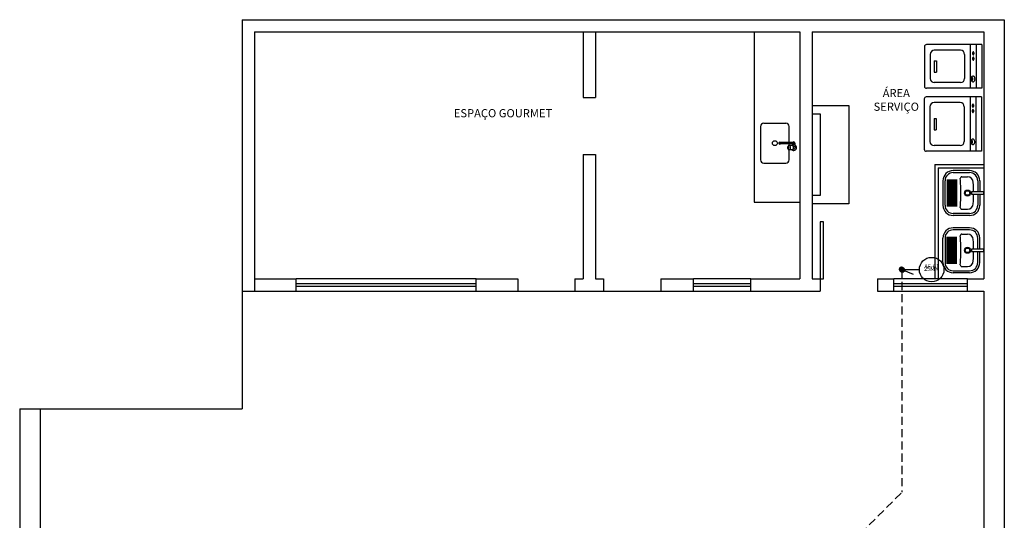
# Model space of a CAD drawing. Extents: x 7089 to 54806, y -32174 to 0.
# Drawn here: x 33712 to 34916, y -29907 to -29294 of the extents above; entities that cross this region are included whole.
import ezdxf
from ezdxf.enums import TextEntityAlignment as Align

# ---------------------------------------------------------------- set-up
doc = ezdxf.new("R2010")
doc.units = 0
doc.header["$MEASUREMENT"] = 0
doc.linetypes.add('DASHED', pattern=[0.75, 0.5, -0.25])
doc.layers.get('0').update_dxf_attribs({"linetype": 'CONTINUOUS'})
doc.layers.get('DEFPOINTS').update_dxf_attribs({"linetype": 'CONTINUOUS'})
doc.layers.add('02', color=2, linetype='CONTINUOUS')
doc.layers.add('P02', color=2, linetype='CONTINUOUS')
doc.styles.add('80', font='romans.shx', dxfattribs={"height": 0.2})
doc.styles.add('RSA', font='romans.shx')

msp = doc.modelspace()

# ---------------------------------------------------------------- hatches: boundary and pattern name
at = {"layer": 'P02', "linetype": 'CONTINUOUS'}
h = msp.add_hatch(dxfattribs=at)
h.set_pattern_fill('ANSI31', color=6)
h.set_pattern_definition([(45, (-7580.43628, -9999.82942), (-0.08838834765, 0.08838834765), [])])
h.paths.add_polyline_path([(34793.657, -29599.96, 1), (34787.2, -29599.96, 1)])

# ---------------------------------------------------------------- linework, layer by layer
for p, q in [((34818.035, -29327.248), (34818.035, -29375.748)), ((34888.035, -29324.748), (34820.535, -29324.748)), ((34874.035, -29324.748), (34874.035, -29378.248)), ((34881.035, -29324.748), (34881.035, -29378.248)), ((34888.035, -29324.748), (34888.035, -29378.248)), ((34825.035, -29336.748), (34825.035, -29366.248)), ((34862.035, -29331.748), (34830.035, -29331.748)), ((34867.035, -29336.748), (34867.035, -29366.248)), ((34830.035, -29344.498), (34832.535, -29344.498)), ((34830.035, -29344.498), (34830.035, -29358.498)), ((34832.535, -29344.498), (34832.535, -29358.498)), ((34830.035, -29358.498), (34832.535, -29358.498)), ((34862.035, -29371.248), (34830.035, -29371.248)), ((34887.711, -29388.747), (34820.211, -29388.747)), ((34888.035, -29378.248), (34820.535, -29378.248)), ((34873.711, -29388.747), (34873.711, -29455.247)), ((34880.711, -29388.747), (34880.711, -29455.247)), ((34887.711, -29388.747), (34887.711, -29455.247)), ((34817.711, -29391.247), (34817.711, -29452.747)), ((34824.711, -29400.747), (34824.711, -29443.247)), ((34861.711, -29395.747), (34829.711, -29395.747)), ((34866.711, -29400.747), (34866.711, -29443.247)), ((34829.711, -29414.997), (34832.211, -29414.997)), ((34829.711, -29414.997), (34829.711, -29428.997)), ((34832.211, -29414.997), (34832.211, -29428.997)), ((34829.711, -29428.997), (34832.211, -29428.997)), ((34861.711, -29448.247), (34829.711, -29448.247)), ((34887.711, -29455.247), (34820.211, -29455.247)), ((34830.624, -29471.317), (34830.624, -29611.317)), ((34830.624, -29471.317), (34890.624, -29471.317)), ((34890.624, -29470.317), (34890.624, -29590.317)), ((34834.624, -29475.317), (34890.624, -29475.317)), ((34834.624, -29475.317), (34834.624, -29611.317)), ((34873.124, -29478.817), (34853.124, -29478.817)), ((34873.124, -29478.817), (34853.124, -29478.817)), ((34853.124, -29481.317), (34873.124, -29481.317)), ((34853.124, -29481.317), (34873.124, -29481.317)), ((34840.624, -29491.317), (34840.624, -29521.317)), ((34840.624, -29491.317), (34840.624, -29521.317)), ((34843.124, -29521.317), (34843.124, -29491.317)), ((34843.124, -29521.317), (34843.124, -29491.317)), ((34845.624, -29489.817), (34845.624, -29522.817)), ((34845.624, -29489.817), (34845.624, -29522.817)), ((34846.897, -29489.817), (34846.897, -29522.817)), ((34846.897, -29522.817), (34846.897, -29489.817)), ((34846.897, -29489.817), (34846.897, -29522.817)), ((34846.897, -29522.817), (34846.897, -29489.817)), ((34848.17, -29489.817), (34848.17, -29522.817)), ((34848.17, -29489.817), (34848.17, -29522.817)), ((34849.443, -29489.817), (34849.443, -29522.817)), ((34849.443, -29489.817), (34849.443, -29522.817)), ((34850.715, -29489.817), (34850.715, -29522.817)), ((34850.715, -29489.817), (34850.715, -29522.817)), ((34851.988, -29489.817), (34851.988, -29522.817)), ((34851.988, -29489.817), (34851.988, -29522.817)), ((34853.261, -29489.817), (34853.261, -29522.817)), ((34853.261, -29489.817), (34853.261, -29522.817)), ((34854.534, -29489.817), (34854.534, -29522.817)), ((34854.534, -29489.817), (34854.534, -29522.817)), ((34855.807, -29489.817), (34855.807, -29522.817)), ((34855.807, -29489.817), (34855.807, -29522.817)), ((34857.079, -29489.817), (34857.079, -29522.817)), ((34857.079, -29489.817), (34857.079, -29522.817)), ((34863.773, -29486.501), (34870.741, -29486.501)), ((34863.773, -29486.501), (34870.741, -29486.501)), ((34883.124, -29491.317), (34883.124, -29504.817)), ((34883.124, -29491.317), (34883.124, -29504.817)), ((34885.624, -29491.317), (34885.624, -29504.817)), ((34885.624, -29491.317), (34885.624, -29504.817)), ((34883.124, -29507.817), (34883.124, -29521.317)), ((34883.124, -29507.817), (34883.124, -29521.317)), ((34885.624, -29507.817), (34885.624, -29521.317)), ((34885.624, -29507.817), (34885.624, -29521.317)), ((34873.124, -29531.317), (34853.124, -29531.317)), ((34873.124, -29531.317), (34853.124, -29531.317)), ((34873.124, -29533.817), (34853.124, -29533.817)), ((34873.124, -29533.817), (34853.124, -29533.817)), ((34863.773, -29526.133), (34870.741, -29526.133)), ((34863.773, -29526.133), (34870.741, -29526.133)), ((34873.124, -29548.817), (34853.124, -29548.817)), ((34873.124, -29548.817), (34853.124, -29548.817)), ((34873.124, -29551.317), (34853.124, -29551.317)), ((34873.124, -29551.317), (34853.124, -29551.317)), ((34863.773, -29556.501), (34870.741, -29556.501)), ((34863.773, -29556.501), (34870.741, -29556.501)), ((34840.624, -29591.317), (34840.624, -29561.317)), ((34840.624, -29591.317), (34840.624, -29561.317)), ((34843.124, -29561.317), (34843.124, -29591.317)), ((34843.124, -29561.317), (34843.124, -29591.317)), ((34845.624, -29592.817), (34845.624, -29559.817)), ((34845.624, -29592.817), (34845.624, -29559.817)), ((34846.897, -29592.817), (34846.897, -29559.817)), ((34846.897, -29559.817), (34846.897, -29592.817)), ((34846.897, -29592.817), (34846.897, -29559.817)), ((34846.897, -29559.817), (34846.897, -29592.817)), ((34848.17, -29592.817), (34848.17, -29559.817)), ((34848.17, -29592.817), (34848.17, -29559.817)), ((34849.443, -29592.817), (34849.443, -29559.817)), ((34849.443, -29592.817), (34849.443, -29559.817)), ((34850.715, -29592.817), (34850.715, -29559.817)), ((34850.715, -29592.817), (34850.715, -29559.817)), ((34851.988, -29592.817), (34851.988, -29559.817)), ((34851.988, -29592.817), (34851.988, -29559.817)), ((34853.261, -29592.817), (34853.261, -29559.817)), ((34853.261, -29592.817), (34853.261, -29559.817)), ((34854.534, -29592.817), (34854.534, -29559.817)), ((34854.534, -29592.817), (34854.534, -29559.817)), ((34855.807, -29592.817), (34855.807, -29559.817)), ((34855.807, -29592.817), (34855.807, -29559.817)), ((34857.079, -29592.817), (34857.079, -29559.817)), ((34857.079, -29592.817), (34857.079, -29559.817)), ((34883.124, -29574.817), (34883.124, -29561.317)), ((34883.124, -29574.817), (34883.124, -29561.317)), ((34885.624, -29574.817), (34885.624, -29561.317)), ((34885.624, -29574.817), (34885.624, -29561.317)), ((34883.124, -29591.317), (34883.124, -29577.817)), ((34883.124, -29591.317), (34883.124, -29577.817)), ((34885.624, -29591.317), (34885.624, -29577.817)), ((34885.624, -29591.317), (34885.624, -29577.817)), ((34853.124, -29601.317), (34873.124, -29601.317)), ((34853.124, -29601.317), (34873.124, -29601.317)), ((34873.124, -29603.817), (34853.124, -29603.817)), ((34873.124, -29603.817), (34853.124, -29603.817)), ((34863.773, -29596.133), (34870.741, -29596.133)), ((34863.773, -29596.133), (34870.741, -29596.133)), ((34870.624, -29611.317), (34890.624, -29611.317))]:
    msp.add_line(p, q)
for points in [[(34877.642, -29333.74, 0.15810432), (34877.303, -29333.85, 0.1065062), (34876.955, -29334.238, 0.07180551), (34876.75, -29334.757, 0.05816952), (34876.67, -29335.44, 0.05816952), (34876.75, -29336.123, 0.07180551), (34876.955, -29336.642, 0.1065062), (34877.303, -29337.03, 0.15810432), (34877.642, -29337.14, 0.15810432), (34877.98, -29337.03, 0.1065062), (34878.329, -29336.642, 0.07180551), (34878.534, -29336.123, 0.05816952), (34878.613, -29335.44, 0.05816952), (34878.534, -29334.757, 0.07180551), (34878.329, -29334.238, 0.1065062), (34877.98, -29333.85, 0.15810432)], [(34877.642, -29340.298, 0.15810432), (34877.303, -29340.407, 0.1065062), (34876.955, -29340.796, 0.07180551), (34876.75, -29341.315, 0.05816952), (34876.67, -29341.998, 0.05816952), (34876.75, -29342.681, 0.07180551), (34876.955, -29343.2, 0.1065062), (34877.303, -29343.588, 0.15810432), (34877.642, -29343.698, 0.15810432), (34877.98, -29343.588, 0.1065062), (34878.329, -29343.2, 0.07180551), (34878.534, -29342.681, 0.05816952), (34878.613, -29341.998, 0.05816952), (34878.534, -29341.315, 0.07180551), (34878.329, -29340.796, 0.1065062), (34877.98, -29340.407, 0.15810432)], [(34877.404, -29363.385, 0.13213816), (34876.52, -29363.623, 0.1066614), (34875.687, -29364.381, 0.08333937), (34875.17, -29365.44, 0.07203938), (34874.975, -29366.785, 0.07203938), (34875.17, -29368.131, 0.08333937), (34875.687, -29369.19, 0.1066614), (34876.52, -29369.948, 0.13213816), (34877.404, -29370.185, 0.13213816), (34878.287, -29369.948, 0.1066614), (34879.121, -29369.19, 0.08333937), (34879.637, -29368.131, 0.07203938), (34879.832, -29366.785, 0.07203938), (34879.637, -29365.44, 0.08333937), (34879.121, -29364.381, 0.1066614), (34878.287, -29363.623, 0.13213816)], [(34876.11, -29364.982, 0.15221553), (34875.732, -29365.1, 0.10694311), (34875.351, -29365.506, 0.07434316), (34875.124, -29366.054, 0.06097362), (34875.036, -29366.771, 0.06097362), (34875.124, -29367.488, 0.07434316), (34875.351, -29368.037, 0.10694311), (34875.732, -29368.443, 0.15221553), (34876.11, -29368.561, 0.15221553), (34876.488, -29368.443, 0.10694311), (34876.869, -29368.037, 0.07434316), (34877.096, -29367.488, 0.06097362), (34877.184, -29366.771, 0.06097362), (34877.096, -29366.054, 0.07434316), (34876.869, -29365.506, 0.10694311), (34876.488, -29365.1, 0.15221553)], [(34877.319, -29397.738, 0.15810432), (34876.98, -29397.848, 0.1065062), (34876.632, -29398.236, 0.07180551), (34876.427, -29398.755, 0.05816952), (34876.347, -29399.438, 0.05816952), (34876.427, -29400.121, 0.07180551), (34876.632, -29400.64, 0.1065062), (34876.98, -29401.029, 0.15810432), (34877.319, -29401.138, 0.15810432), (34877.657, -29401.029, 0.1065062), (34878.006, -29400.64, 0.07180551), (34878.21, -29400.121, 0.05816952), (34878.29, -29399.438, 0.05816952), (34878.21, -29398.755, 0.07180551), (34878.006, -29398.236, 0.1065062), (34877.657, -29397.848, 0.15810432)], [(34877.319, -29404.296, 0.15810432), (34876.98, -29404.406, 0.1065062), (34876.632, -29404.794, 0.07180551), (34876.427, -29405.313, 0.05816952), (34876.347, -29405.996, 0.05816952), (34876.427, -29406.679, 0.07180551), (34876.632, -29407.198, 0.1065062), (34876.98, -29407.587, 0.15810432), (34877.319, -29407.696, 0.15810432), (34877.657, -29407.587, 0.1065062), (34878.006, -29407.198, 0.07180551), (34878.21, -29406.679, 0.05816952), (34878.29, -29405.996, 0.05816952), (34878.21, -29405.313, 0.07180551), (34878.006, -29404.794, 0.1065062), (34877.657, -29404.406, 0.15810432)], [(34877.081, -29440.384, 0.13213816), (34876.197, -29440.621, 0.1066614), (34875.363, -29441.38, 0.08333937), (34874.847, -29442.438, 0.07203938), (34874.652, -29443.784, 0.07203938), (34874.847, -29445.13, 0.08333937), (34875.363, -29446.188, 0.1066614), (34876.197, -29446.946, 0.13213816), (34877.081, -29447.184, 0.13213816), (34877.964, -29446.946, 0.1066614), (34878.798, -29446.188, 0.08333937), (34879.314, -29445.13, 0.07203938), (34879.509, -29443.784, 0.07203938), (34879.314, -29442.438, 0.08333937), (34878.798, -29441.38, 0.1066614), (34877.964, -29440.621, 0.13213816)], [(34875.787, -29441.98, 0.15221553), (34875.409, -29442.098, 0.10694311), (34875.028, -29442.504, 0.07434316), (34874.801, -29443.053, 0.06097362), (34874.713, -29443.77, 0.06097362), (34874.801, -29444.487, 0.07434316), (34875.028, -29445.035, 0.10694311), (34875.409, -29445.441, 0.15221553), (34875.787, -29445.559, 0.15221553), (34876.165, -29445.441, 0.10694311), (34876.546, -29445.035, 0.07434316), (34876.773, -29444.487, 0.06097362), (34876.86, -29443.77, 0.06097362), (34876.773, -29443.053, 0.07434316), (34876.546, -29442.504, 0.10694311), (34876.165, -29442.098, 0.15221553)]]:
    msp.add_lwpolyline(points, format="xyb", close=True)
for points in [[(34875.624, -29507.817), (34890.624, -29507.817), (34890.624, -29504.817), (34875.624, -29504.817)], [(34875.624, -29577.817), (34890.624, -29577.817), (34890.624, -29574.817), (34875.624, -29574.817)]]:
    msp.add_lwpolyline(points, close=True)
for centre, radius in [((34870.624, -29506.317), 3.71), ((34870.624, -29506.317), 3.71), ((34870.624, -29506.317), 2.75), ((34870.624, -29506.317), 2.75), ((34870.624, -29576.317), 3.71), ((34870.624, -29576.317), 3.71), ((34870.624, -29576.317), 2.75), ((34870.624, -29576.317), 2.75)]:
    msp.add_circle(centre, radius)
for centre, radius, start, end in [((34820.535, -29327.248), 2.5, 90, 180), ((34830.035, -29336.748), 5, 90, 180), ((34862.035, -29336.748), 5, 0, 90), ((34820.535, -29375.748), 2.5, 180, 270), ((34830.035, -29366.248), 5, 180, 270), ((34862.035, -29366.248), 5, 270, 0), ((34820.211, -29391.247), 2.5, 90, 180), ((34829.711, -29400.747), 5, 90, 180), ((34861.711, -29400.747), 5, 0, 90), ((34829.711, -29443.247), 5, 180, 270), ((34861.711, -29443.247), 5, 270, 0), ((34820.211, -29452.747), 2.5, 180, 270), ((34853.124, -29491.317), 12.5, 90, 180), ((34853.124, -29491.317), 12.5, 90, 180), ((34853.124, -29491.317), 10, 90, 180), ((34853.124, -29491.317), 10, 90, 180), ((34873.124, -29491.317), 12.5, 0, 90), ((34873.124, -29491.317), 12.5, 0, 90), ((34873.124, -29491.317), 10, 0, 90), ((34873.124, -29491.317), 10, 0, 90), ((34863.773, -29488.501), 2, 90, 184.43182), ((34863.773, -29488.501), 2, 90, 184.43182), ((34618.873, -29507.482), 243.634, 2.37916, 4.43182), ((34618.873, -29507.482), 243.634, 2.37916, 4.43182), ((34644.633, -29506.327), 217.848, 0.0025, 2.35678), ((34644.633, -29506.327), 217.848, 0.0025, 2.35678), ((34870.741, -29493.501), 7, 1.46613, 90), ((34870.741, -29493.501), 7, 1.46613, 90), ((34370.007, -29506.317), 507.897, 0.169215, 1.46612), ((34370.007, -29506.317), 507.897, 0.169215, 1.46612), ((34644.633, -29506.308), 217.848, 357.64322, 359.9975), ((34644.633, -29506.308), 217.848, 357.64322, 359.9975), ((34370.007, -29506.317), 507.897, 358.53388, 359.830785), ((34370.007, -29506.317), 507.897, 358.53388, 359.830785), ((34853.124, -29521.317), 12.5, 180, 270), ((34853.124, -29521.317), 12.5, 180, 270), ((34853.124, -29521.317), 10, 180, 270), ((34853.124, -29521.317), 10, 180, 270), ((34618.873, -29505.152), 243.634, 355.56818, 357.62084), ((34618.873, -29505.152), 243.634, 355.56818, 357.62084), ((34870.741, -29519.133), 7, 270, 358.53387), ((34870.741, -29519.133), 7, 270, 358.53387), ((34873.124, -29521.317), 10, 270, 0), ((34873.124, -29521.317), 12.5, 270, 0), ((34873.124, -29521.317), 10, 270, 0), ((34873.124, -29521.317), 12.5, 270, 0), ((34863.773, -29524.133), 2, 175.56818, 270), ((34863.773, -29524.133), 2, 175.56818, 270), ((34853.124, -29561.317), 12.5, 90, 180), ((34853.124, -29561.317), 12.5, 90, 180), ((34853.124, -29561.317), 10, 90, 180), ((34853.124, -29561.317), 10, 90, 180), ((34863.773, -29558.501), 2, 90, 184.43182), ((34863.773, -29558.501), 2, 90, 184.43182), ((34870.741, -29563.501), 7, 1.46613, 90), ((34870.741, -29563.501), 7, 1.46613, 90), ((34873.124, -29561.317), 12.5, 0, 90), ((34873.124, -29561.317), 12.5, 0, 90), ((34873.124, -29561.317), 10, 0, 90), ((34873.124, -29561.317), 10, 0, 90), ((34618.873, -29577.482), 243.634, 2.37916, 4.43182), ((34618.873, -29577.482), 243.634, 2.37916, 4.43182), ((34644.633, -29576.327), 217.848, 0.0025, 2.35678), ((34644.633, -29576.327), 217.848, 0.0025, 2.35678), ((34370.007, -29576.317), 507.897, 0.169215, 1.46612), ((34370.007, -29576.317), 507.897, 0.169215, 1.46612), ((34644.633, -29576.308), 217.848, 357.64322, 359.9975), ((34644.633, -29576.308), 217.848, 357.64322, 359.9975), ((34370.007, -29576.317), 507.897, 358.53388, 359.830785), ((34370.007, -29576.317), 507.897, 358.53388, 359.830785), ((34853.124, -29591.317), 12.5, 180, 270), ((34853.124, -29591.317), 12.5, 180, 270), ((34853.124, -29591.317), 10, 180, 270), ((34853.124, -29591.317), 10, 180, 270), ((34863.773, -29594.133), 2, 175.56818, 270), ((34863.773, -29594.133), 2, 175.56818, 270), ((34618.873, -29575.152), 243.634, 355.56818, 357.62084), ((34618.873, -29575.152), 243.634, 355.56818, 357.62084), ((34870.741, -29589.133), 7, 270, 358.53387), ((34870.741, -29589.133), 7, 270, 358.53387), ((34873.124, -29591.317), 12.5, 270, 0), ((34873.124, -29591.317), 10, 270, 0), ((34873.124, -29591.317), 12.5, 270, 0), ((34873.124, -29591.317), 10, 270, 0)]:
    msp.add_arc(centre, radius, start, end)
at = {"layer": '02'}
for q in [(34811.791, -29599.96), (34804.286, -29605.7)]:
    msp.add_line((34790.428, -29599.96), q, dxfattribs=at)
msp.add_circle((34826.791, -29599.96), 15, dxfattribs=at)
at = {"layer": 'DEFPOINTS'}
for p, q in [((33983.624, -29294.317), (33983.624, -29770.317)), ((33983.624, -29294.317), (34915.624, -29294.317)), ((34915.624, -29294.317), (34915.624, -32174.317)), ((33998.624, -29309.317), (33998.624, -29611.317)), ((33998.624, -29309.317), (34350.624, -29309.317)), ((34350.624, -29309.317), (34365.624, -29309.317)), ((34365.624, -29309.317), (34665.624, -29309.317)), ((34400.624, -29309.317), (34400.624, -29389.317)), ((34415.624, -29309.317), (34415.624, -29389.317)), ((34609.624, -29309.317), (34609.624, -29517.317)), ((34665.624, -29309.317), (34665.624, -29611.317)), ((34680.624, -29309.317), (34680.624, -29611.317)), ((34680.624, -29309.317), (34890.624, -29309.317)), ((34890.624, -29309.317), (34890.624, -29611.317)), ((34400.624, -29389.317), (34415.624, -29389.317)), ((34680.624, -29399.317), (34725.624, -29399.317)), ((34725.624, -29399.317), (34725.624, -29519.317)), ((34680.624, -29409.317), (34690.624, -29409.317)), ((34690.624, -29409.317), (34690.624, -29509.317)), ((34617.624, -29424.817), (34617.624, -29465.817)), ((34621.624, -29420.817), (34648.624, -29420.817)), ((34652.624, -29444.317), (34652.624, -29424.817)), ((34658.124, -29444.317), (34641.124, -29444.317)), ((34658.124, -29446.317), (34641.124, -29446.317)), ((34656.162, -29448.317), (34652.402, -29448.317)), ((34652.624, -29448.317), (34652.624, -29446.317)), ((34656.624, -29446.317), (34656.624, -29448.404)), ((34658.124, -29449.067), (34657.424, -29449.067)), ((34659.624, -29445.317), (34659.624, -29449.672)), ((34400.624, -29459.317), (34415.624, -29459.317)), ((34400.624, -29459.317), (34400.624, -29611.317)), ((34415.624, -29459.317), (34415.624, -29611.317)), ((34656.162, -29453.317), (34652.402, -29453.317)), ((34652.624, -29465.817), (34652.624, -29453.317)), ((34658.124, -29452.567), (34657.424, -29452.567)), ((34621.624, -29469.817), (34648.624, -29469.817)), ((34690.624, -29509.317), (34680.624, -29509.317)), ((34609.624, -29517.317), (34665.624, -29517.317)), ((34725.624, -29519.317), (34680.624, -29519.317)), ((33998.624, -29611.317), (34049.624, -29611.317)), ((33998.624, -29611.317), (33998.624, -29626.317)), ((34049.624, -29626.317), (34049.624, -29611.317)), ((34269.624, -29611.317), (34049.624, -29611.317)), ((34269.624, -29617.317), (34049.624, -29617.317)), ((34269.624, -29626.317), (34269.624, -29611.317)), ((34269.624, -29611.317), (34320.624, -29611.317)), ((34320.624, -29611.317), (34320.624, -29626.317)), ((34390.624, -29611.317), (34390.624, -29626.317)), ((34390.624, -29611.317), (34400.624, -29611.317)), ((34415.624, -29611.317), (34425.624, -29611.317)), ((34425.624, -29611.317), (34425.624, -29626.317)), ((34495.624, -29611.317), (34495.624, -29626.317)), ((34495.624, -29611.317), (34535.624, -29611.317)), ((34535.624, -29626.317), (34535.624, -29611.317)), ((34605.624, -29611.317), (34535.624, -29611.317)), ((34605.624, -29617.317), (34535.624, -29617.317)), ((34605.624, -29626.317), (34605.624, -29611.317)), ((34605.624, -29611.317), (34665.624, -29611.317)), ((34680.624, -29611.317), (34690.624, -29611.317)), ((34690.624, -29611.317), (34690.624, -29626.317)), ((34760.624, -29611.317), (34760.624, -29626.317)), ((34760.624, -29611.317), (34780.624, -29611.317)), ((34780.624, -29626.317), (34780.624, -29611.317)), ((34870.624, -29611.317), (34780.624, -29611.317)), ((34870.624, -29617.317), (34780.624, -29617.317)), ((34870.624, -29626.317), (34870.624, -29611.317)), ((34870.624, -29611.317), (34890.624, -29611.317)), ((33983.624, -29626.317), (33998.624, -29626.317)), ((33998.624, -29626.317), (34049.624, -29626.317)), ((33998.624, -29626.317), (34605.624, -29626.317)), ((34049.624, -29620.317), (34269.624, -29620.317)), ((34049.624, -29626.317), (34269.624, -29626.317)), ((34269.624, -29626.317), (34320.624, -29626.317)), ((34320.624, -29626.317), (34390.624, -29626.317)), ((34390.624, -29626.317), (34425.624, -29626.317)), ((34425.624, -29626.317), (34495.624, -29626.317)), ((34495.624, -29626.317), (34535.624, -29626.317)), ((34535.624, -29620.317), (34605.624, -29620.317)), ((34535.624, -29626.317), (34605.624, -29626.317)), ((34605.624, -29626.317), (34690.624, -29626.317)), ((34760.624, -29626.317), (34780.624, -29626.317)), ((34780.624, -29620.317), (34870.624, -29620.317)), ((34780.624, -29626.317), (34870.624, -29626.317)), ((34870.624, -29626.317), (34890.624, -29626.317)), ((34890.624, -29626.317), (34890.624, -30851.317)), ((33711.624, -29770.317), (33711.624, -32174.317)), ((33711.624, -29770.317), (33983.624, -29770.317)), ((33736.624, -29770.317), (33736.624, -31263.317))]:
    msp.add_line(p, q, dxfattribs=at)
for points in [[(34652.402, -29448.317, 0.13325615), (34651.76, -29448.492, 0.10675627), (34651.152, -29449.05, 0.08282753), (34650.776, -29449.827, 0.07135175), (34650.634, -29450.817, 0.07135175), (34650.776, -29451.808, 0.08282753), (34651.152, -29452.585, 0.10675627), (34651.76, -29453.143, 0.13325615), (34652.402, -29453.317, 0.13325615), (34653.044, -29453.143, 0.10675627), (34653.652, -29452.585, 0.08282753), (34654.028, -29451.808, 0.07135175), (34654.17, -29450.817, 0.07135175), (34654.028, -29449.827, 0.08282753), (34653.652, -29449.05, 0.10675627), (34653.044, -29448.492, 0.13325615)], [(34651.652, -29451.567, 0.13325615), (34651.844, -29451.515, 0.10675627), (34652.027, -29451.348, 0.08282753), (34652.14, -29451.114, 0.07135175), (34652.182, -29450.817, 0.07135175), (34652.14, -29450.52, 0.08282753), (34652.027, -29450.287, 0.10675627), (34651.844, -29450.12, 0.13325615), (34651.652, -29450.067, 0.13325615), (34651.459, -29450.12, 0.10675627), (34651.277, -29450.287, 0.08282753), (34651.164, -29450.52, 0.07135175), (34651.122, -29450.817, 0.07135175), (34651.164, -29451.114, 0.08282753), (34651.277, -29451.348, 0.10675627), (34651.459, -29451.515, 0.13325615)]]:
    msp.add_lwpolyline(points, format="xyb", close=True, dxfattribs=at)
msp.add_lwpolyline([(34656.162, -29453.317, 0.13325615), (34656.804, -29453.143, 0.10675627), (34657.412, -29452.585, 0.08282753), (34657.788, -29451.808, 0.07135175), (34657.93, -29450.817, 0.07135175), (34657.788, -29449.827, 0.08282753), (34657.412, -29449.05, 0.10675627), (34656.804, -29448.492, 0.13325615), (34656.162, -29448.317, 0.13325615)], format="xyb", dxfattribs=at)
msp.add_lwpolyline([(34694.624, -29611.317), (34694.624, -29541.317), (34690.624, -29541.317), (34690.624, -29611.317)], close=True, dxfattribs=at)
msp.add_circle((34635.124, -29445.317), 3, dxfattribs=at)
for centre, radius, start, end in [((34621.624, -29424.817), 4, 90, 180), ((34648.624, -29424.817), 4, 0, 90), ((34641.124, -29445.317), 1.25, 53.130102, 306.869898), ((34641.124, -29445.317), 1, 90.000118, 270.000118), ((34658.124, -29450.817), 3.5, 115.376934, 134.415309), ((34658.124, -29450.817), 3.5, 225.584691, 64.623066), ((34658.124, -29445.317), 1.5, 221.810315, 138.189685), ((34658.124, -29445.317), 1, 270.000214, 90.000214), ((34658.124, -29450.817), 1.75, 31.002719, 90), ((34660.624, -29449.672), 1, 180, 204.619977), ((34658.124, -29450.817), 1.75, 270, 24.619977), ((34621.624, -29465.817), 4, 180, 270), ((34648.624, -29465.817), 4, 270, 0)]:
    msp.add_arc(centre, radius, start, end, dxfattribs=at)
at = {"layer": 'P02', "color": 6, "linetype": 'DASHED', "ltscale": 20}
for p in [(34790.428, -29599.96), (34718.685, -29944.012)]:
    msp.add_line(p, (34790.428, -29872.269), dxfattribs=at)

# ---------------------------------------------------------------- texts
at = {"layer": '02', "style": '80'}
for s, p in [('AF-01', (34826.791, -29598.46)), ('25MM', (34826.791, -29601.46))]:
    msp.add_text(s, height=5, dxfattribs=at).set_placement(p, align=Align.CENTER)
at = {"layer": 'DEFPOINTS', "char_height": 10, "style": 'RSA'}
for s, insert, attachment_point in [('ÁREA \\PSERVIÇO', (34783.533, -29379.058), 2), ('ESPAÇO GOURMET', (34362.768, -29416.793), 9)]:
    msp.add_mtext(s, dxfattribs=dict(at, insert=insert, attachment_point=attachment_point))

doc.saveas('drawing.dxf')
